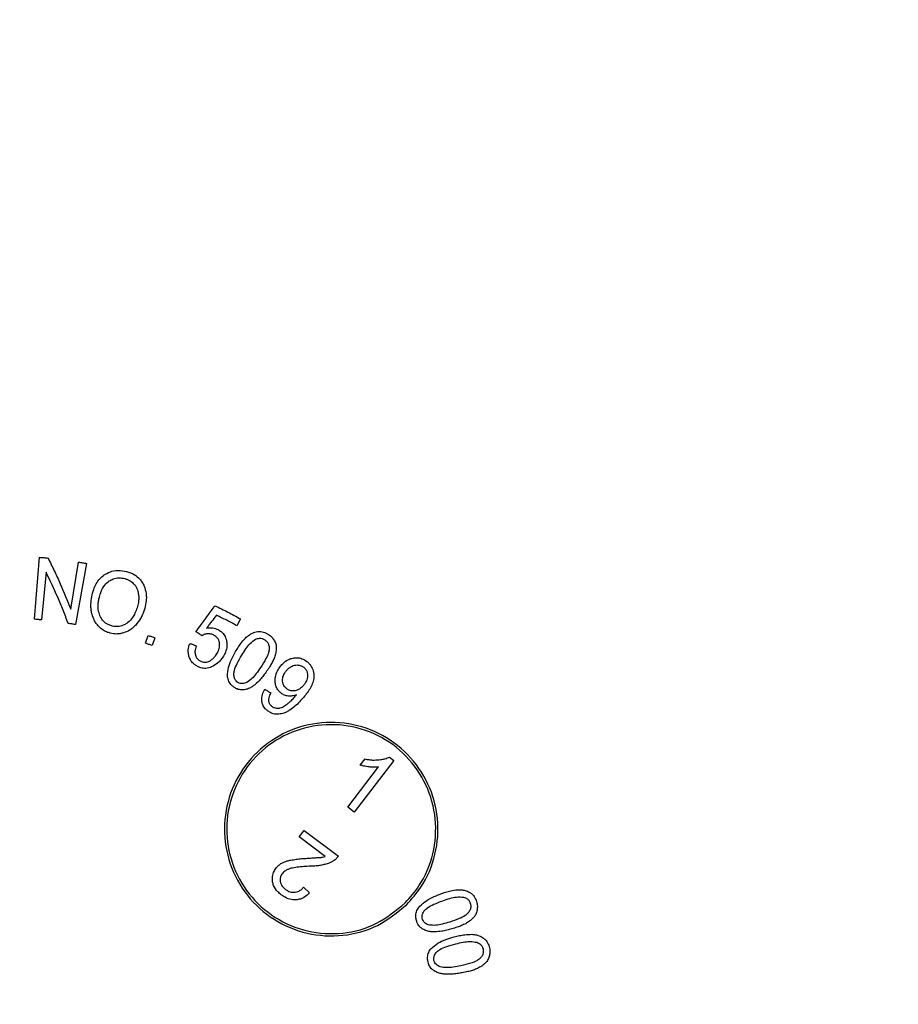
# Model space of a CAD drawing. Units: inches. Extents: x 0.4 to 16.6, y 0.2 to 10.8.
# Drawn here: x 13.6 to 13.7, y 8.4 to 8.6 of the extents above; entities that cross this region are included whole.
import ezdxf

# ---------------------------------------------------------------- set-up
doc = ezdxf.new("R2010")
doc.units = ezdxf.units.IN
doc.header["$MEASUREMENT"] = 0
doc.linetypes.add('SLD-Solid', pattern=[0])

msp = doc.modelspace()

# ---------------------------------------------------------------- linework, layer by layer
at = {"color": 7, "linetype": 'SLD-Solid', "lineweight": 30}
for p, q in [((13.57718, 8.48643), (13.57813, 8.49785)), ((13.5839, 8.48827), (13.58531, 8.49697)), ((13.58677, 8.49672), (13.58475, 8.48544)), ((13.57934, 8.49508), (13.57847, 8.48631)), ((13.61516, 8.4865), (13.61446, 8.48524)), ((13.59765, 8.48202), (13.59816, 8.48345)), ((13.5994, 8.483), (13.59887, 8.48158)), ((13.62525, 8.47226), (13.62546, 8.47251)), ((13.64341, 8.46043), (13.63611, 8.45087)), ((13.63723, 8.45954), (13.6381, 8.46068)), ((13.64261, 8.46104), (13.64341, 8.46043)), ((13.63491, 8.45179), (13.64057, 8.45921)), ((13.63611, 8.45087), (13.63491, 8.45179)), ((13.62599, 8.44633), (13.62691, 8.44753)), ((13.62691, 8.44753), (13.6332, 8.44275)), ((13.63074, 8.44271), (13.62599, 8.44633)), ((13.62677, 8.43707), (13.62787, 8.43602))]:
    msp.add_line(p, q, dxfattribs=at)
for radius in [1.09536, 1.0794, 1.05643, 1.03058, 1.02875, 0.93875, 0.9182, 0.91585, 0.80511, 0.68844]:
    msp.add_circle((13.57041, 8.40522), radius, dxfattribs=at)
for points, knots in [([(13.57813, 8.49785), (13.57826, 8.49784), (13.57852, 8.49781), (13.57904, 8.49777), (13.57942, 8.49773), (13.57968, 8.4977)], [0, 0, 0, 0, 0.25001, 0.500019, 1, 1, 1, 1]), ([(13.57968, 8.4977), (13.58007, 8.49692), (13.58085, 8.49536), (13.5823, 8.49224), (13.58326, 8.48985), (13.5839, 8.48827)], [0, 0, 0, 0, 0.253112, 0.506224, 1, 1, 1, 1]), ([(13.58531, 8.49697), (13.58543, 8.49695), (13.58567, 8.49691), (13.58616, 8.49682), (13.58652, 8.49676), (13.58677, 8.49672)], [0, 0, 0, 0, 0.250008, 0.500018, 1, 1, 1, 1]), ([(13.5834, 8.48567), (13.5831, 8.48648), (13.58248, 8.48809), (13.58117, 8.49125), (13.58007, 8.49356), (13.57934, 8.49508)], [0, 0, 0, 0, 0.253083, 0.506167, 1, 1, 1, 1]), ([(13.58774, 8.49058), (13.58785, 8.49102), (13.58814, 8.4922), (13.58889, 8.49366), (13.58976, 8.49437), (13.59004, 8.4946)], [0, 0, 0, 0, 0.29239, 0.771593, 1, 1, 1, 1]), ([(13.59004, 8.4946), (13.59038, 8.49479), (13.59116, 8.49525), (13.59262, 8.49553), (13.59365, 8.49534), (13.59417, 8.49525)], [0, 0, 0, 0, 0.270328, 0.633344, 1, 1, 1, 1]), ([(13.59096, 8.49348), (13.5912, 8.49362), (13.59177, 8.49394), (13.59277, 8.49412), (13.59349, 8.49399), (13.59382, 8.49393)], [0, 0, 0, 0, 0.272614, 0.656869, 1, 1, 1, 1]), ([(13.59382, 8.49393), (13.594, 8.49387), (13.59435, 8.49377), (13.59498, 8.49345), (13.59535, 8.49309), (13.59559, 8.49286)], [0, 0, 0, 0, 0.262449, 0.525062, 1, 1, 1, 1]), ([(13.59417, 8.49525), (13.59441, 8.49517), (13.5949, 8.49502), (13.59576, 8.4946), (13.59627, 8.49412), (13.59659, 8.49382)], [0, 0, 0, 0, 0.267651, 0.535453, 1, 1, 1, 1]), ([(13.59659, 8.49382), (13.59675, 8.49362), (13.59706, 8.49321), (13.59751, 8.49234), (13.59768, 8.49164), (13.59778, 8.49119)], [0, 0, 0, 0, 0.2617765, 0.5236237, 1, 1, 1, 1]), ([(13.58908, 8.49021), (13.58917, 8.49059), (13.5894, 8.49147), (13.58995, 8.49269), (13.59067, 8.49325), (13.59096, 8.49348)], [0, 0, 0, 0, 0.302004, 0.710852, 1, 1, 1, 1]), ([(13.59559, 8.49286), (13.59571, 8.4927), (13.59593, 8.49238), (13.59623, 8.49175), (13.59632, 8.49126), (13.59637, 8.49096)], [0, 0, 0, 0, 0.282143, 0.564669, 1, 1, 1, 1]), ([(13.58772, 8.48764), (13.58768, 8.48789), (13.5876, 8.48841), (13.58757, 8.4894), (13.58767, 8.49012), (13.58774, 8.49058)], [0, 0, 0, 0, 0.264076, 0.528193, 1, 1, 1, 1]), ([(13.58935, 8.48687), (13.58922, 8.48719), (13.5889, 8.48801), (13.58889, 8.48919), (13.58903, 8.48997), (13.58908, 8.49021)], [0, 0, 0, 0, 0.301047, 0.7786, 1, 1, 1, 1]), ([(13.59637, 8.49096), (13.59639, 8.49072), (13.59643, 8.49024), (13.59634, 8.48942), (13.59618, 8.48886), (13.59609, 8.48853)], [0, 0, 0, 0, 0.293606, 0.586681, 1, 1, 1, 1]), ([(13.59778, 8.49119), (13.5978, 8.49091), (13.59783, 8.49035), (13.59774, 8.48931), (13.59754, 8.48857), (13.59742, 8.48811)], [0, 0, 0, 0, 0.26958, 0.539078, 1, 1, 1, 1]), ([(13.59609, 8.48853), (13.59598, 8.48819), (13.59576, 8.48756), (13.59522, 8.48662), (13.59468, 8.486), (13.59426, 8.48572), (13.59419, 8.48567)], [0, 0, 0, 0, 0.309328, 0.567515, 0.92391, 1, 1, 1, 1]), ([(13.60695, 8.48411), (13.60724, 8.48451), (13.60796, 8.48552), (13.60913, 8.48713), (13.61002, 8.48832), (13.61046, 8.48892)], [0, 0, 0, 0, 0.249976, 0.624972, 1, 1, 1, 1]), ([(13.61046, 8.48892), (13.61086, 8.48873), (13.61165, 8.48834), (13.61322, 8.48755), (13.61438, 8.48692), (13.61516, 8.4865)], [0, 0, 0, 0, 0.2501126, 0.5002256, 1, 1, 1, 1]), ([(13.5889, 8.48524), (13.58875, 8.48543), (13.58844, 8.48581), (13.58802, 8.48661), (13.58783, 8.48724), (13.58772, 8.48764)], [0, 0, 0, 0, 0.272544, 0.544775, 1, 1, 1, 1]), ([(13.59145, 8.48519), (13.59121, 8.48527), (13.59065, 8.48545), (13.58988, 8.48601), (13.58952, 8.48659), (13.58935, 8.48687)], [0, 0, 0, 0, 0.264903, 0.646289, 1, 1, 1, 1]), ([(13.59742, 8.48811), (13.59732, 8.48785), (13.59713, 8.48732), (13.59665, 8.48636), (13.59616, 8.48573), (13.59585, 8.48533)], [0, 0, 0, 0, 0.261925, 0.5239, 1, 1, 1, 1]), ([(13.61073, 8.48718), (13.61043, 8.48678), (13.60996, 8.48619), (13.60935, 8.48538), (13.60905, 8.48498), (13.60889, 8.48478)], [0, 0, 0, 0, 0.499991, 0.749994, 1, 1, 1, 1]), ([(13.61446, 8.48524), (13.61416, 8.48541), (13.61354, 8.48574), (13.6123, 8.4864), (13.61136, 8.48687), (13.61073, 8.48718)], [0, 0, 0, 0, 0.2500742, 0.5001474, 1, 1, 1, 1]), ([(13.57847, 8.48631), (13.57836, 8.48632), (13.57815, 8.48634), (13.57772, 8.48638), (13.57739, 8.48641), (13.57718, 8.48643)], [0, 0, 0, 0, 0.250008, 0.500017, 1, 1, 1, 1]), ([(13.58475, 8.48544), (13.58464, 8.48546), (13.58441, 8.4855), (13.58397, 8.48558), (13.58363, 8.48563), (13.5834, 8.48567)], [0, 0, 0, 0, 0.25001, 0.50002, 1, 1, 1, 1]), ([(13.59117, 8.48386), (13.59094, 8.48392), (13.59049, 8.48406), (13.58967, 8.48447), (13.58921, 8.48494), (13.5889, 8.48524)], [0, 0, 0, 0, 0.265854, 0.524011, 1, 1, 1, 1]), ([(13.59419, 8.48567), (13.59398, 8.48554), (13.59349, 8.48523), (13.59258, 8.48502), (13.59186, 8.48508), (13.59149, 8.48518), (13.59145, 8.48519)], [0, 0, 0, 0, 0.2556, 0.603336, 0.949642, 1, 1, 1, 1]), ([(13.59585, 8.48533), (13.59567, 8.48516), (13.59533, 8.48481), (13.59461, 8.48426), (13.59399, 8.48405), (13.5936, 8.48393)], [0, 0, 0, 0, 0.272508, 0.54535, 1, 1, 1, 1]), ([(13.60889, 8.48478), (13.6091, 8.48481), (13.60949, 8.48486), (13.61022, 8.48484), (13.61071, 8.48465), (13.61101, 8.48453)], [0, 0, 0, 0, 0.285827, 0.554614, 1, 1, 1, 1]), ([(13.5936, 8.48393), (13.59339, 8.48387), (13.59298, 8.48375), (13.59216, 8.48367), (13.59155, 8.48378), (13.59117, 8.48386)], [0, 0, 0, 0, 0.260261, 0.52047, 1, 1, 1, 1]), ([(13.59816, 8.48345), (13.59827, 8.48342), (13.59847, 8.48334), (13.59889, 8.48319), (13.5992, 8.48308), (13.5994, 8.483)], [0, 0, 0, 0, 0.250007, 0.500017, 1, 1, 1, 1]), ([(13.60807, 8.4834), (13.60797, 8.48346), (13.60779, 8.48358), (13.60742, 8.48382), (13.60714, 8.48399), (13.60695, 8.48411)], [0, 0, 0, 0, 0.2502206, 0.5004425, 1, 1, 1, 1]), ([(13.60904, 8.48373), (13.60894, 8.48372), (13.60875, 8.4837), (13.60842, 8.48359), (13.6082, 8.48347), (13.60807, 8.4834)], [0, 0, 0, 0, 0.281989, 0.563651, 1, 1, 1, 1]), ([(13.61016, 8.48353), (13.61006, 8.48357), (13.60986, 8.48366), (13.60948, 8.48377), (13.6092, 8.48375), (13.60904, 8.48373)], [0, 0, 0, 0, 0.2892045, 0.5720567, 1, 1, 1, 1]), ([(13.61126, 8.48214), (13.61123, 8.48228), (13.61115, 8.4826), (13.61084, 8.48309), (13.61045, 8.48337), (13.6102, 8.4835), (13.61016, 8.48353)], [0, 0, 0, 0, 0.234327, 0.536315, 0.923933, 1, 1, 1, 1]), ([(13.61101, 8.48453), (13.61121, 8.48442), (13.61168, 8.48414), (13.61228, 8.48347), (13.61246, 8.48285), (13.61256, 8.48254)], [0, 0, 0, 0, 0.262632, 0.628745, 1, 1, 1, 1]), ([(13.61425, 8.48048), (13.61443, 8.48077), (13.61478, 8.48135), (13.61542, 8.48226), (13.61594, 8.48282), (13.61623, 8.48313)], [0, 0, 0, 0, 0.307739, 0.615544, 1, 1, 1, 1]), ([(13.61623, 8.48313), (13.61642, 8.48327), (13.61678, 8.48356), (13.61745, 8.48394), (13.61797, 8.48407), (13.61827, 8.48415)], [0, 0, 0, 0, 0.303518, 0.602073, 1, 1, 1, 1]), ([(13.61795, 8.48275), (13.61819, 8.48283), (13.61859, 8.48297), (13.61918, 8.4829), (13.61947, 8.48274), (13.61961, 8.48266)], [0, 0, 0, 0, 0.427359, 0.721604, 1, 1, 1, 1]), ([(13.61827, 8.48415), (13.61848, 8.48416), (13.61903, 8.48418), (13.61974, 8.48397), (13.62017, 8.48372), (13.62032, 8.48363)], [0, 0, 0, 0, 0.29973, 0.764378, 1, 1, 1, 1]), ([(13.62032, 8.48363), (13.62044, 8.48355), (13.62067, 8.48338), (13.62105, 8.483), (13.62127, 8.48266), (13.6214, 8.48245)], [0, 0, 0, 0, 0.263786, 0.527407, 1, 1, 1, 1]), ([(13.59887, 8.48158), (13.59877, 8.48161), (13.59857, 8.48169), (13.59816, 8.48184), (13.59786, 8.48195), (13.59765, 8.48202)], [0, 0, 0, 0, 0.25001, 0.500018, 1, 1, 1, 1]), ([(13.60571, 8.47947), (13.60565, 8.4797), (13.60548, 8.48032), (13.60555, 8.4812), (13.60574, 8.48178), (13.60581, 8.48198)], [0, 0, 0, 0, 0.283431, 0.748482, 1, 1, 1, 1]), ([(13.60581, 8.48198), (13.60591, 8.48195), (13.60611, 8.48187), (13.60651, 8.48171), (13.6068, 8.48159), (13.607, 8.48151)], [0, 0, 0, 0, 0.2501165, 0.5002329, 1, 1, 1, 1]), ([(13.607, 8.48151), (13.60694, 8.48134), (13.60683, 8.48102), (13.60675, 8.48047), (13.60677, 8.48005), (13.60686, 8.47982), (13.60687, 8.4798)], [0, 0, 0, 0, 0.309914, 0.581103, 0.950206, 1, 1, 1, 1]), ([(13.6109, 8.48025), (13.61099, 8.48043), (13.61121, 8.48089), (13.61133, 8.48156), (13.61128, 8.48201), (13.61126, 8.48214)], [0, 0, 0, 0, 0.306532, 0.788305, 1, 1, 1, 1]), ([(13.61256, 8.48254), (13.6126, 8.48228), (13.61271, 8.48164), (13.61255, 8.48067), (13.61224, 8.48004), (13.6121, 8.47977)], [0, 0, 0, 0, 0.273433, 0.679357, 1, 1, 1, 1]), ([(13.61538, 8.47981), (13.61563, 8.4802), (13.6161, 8.48094), (13.6169, 8.482), (13.6176, 8.48249), (13.61795, 8.48275)], [0, 0, 0, 0, 0.350341, 0.66906, 1, 1, 1, 1]), ([(13.61961, 8.48266), (13.61977, 8.48254), (13.62009, 8.48229), (13.62039, 8.48172), (13.62044, 8.48126), (13.62043, 8.48101), (13.62043, 8.48098)], [0, 0, 0, 0, 0.305836, 0.613381, 0.958961, 1, 1, 1, 1]), ([(13.6214, 8.48245), (13.62146, 8.48233), (13.62159, 8.48209), (13.62175, 8.48161), (13.62173, 8.48123), (13.62172, 8.48098)], [0, 0, 0, 0, 0.262735, 0.525526, 1, 1, 1, 1]), ([(13.60723, 8.47774), (13.60703, 8.47785), (13.60657, 8.47812), (13.60602, 8.47871), (13.60581, 8.47923), (13.60571, 8.47947)], [0, 0, 0, 0, 0.28322, 0.68332, 1, 1, 1, 1]), ([(13.60687, 8.4798), (13.60691, 8.47968), (13.607, 8.4794), (13.60728, 8.47901), (13.60758, 8.47883), (13.60773, 8.47874)], [0, 0, 0, 0, 0.262829, 0.620431, 1, 1, 1, 1]), ([(13.60942, 8.47868), (13.60961, 8.4788), (13.60996, 8.47902), (13.61048, 8.47955), (13.61074, 8.47998), (13.6109, 8.48025)], [0, 0, 0, 0, 0.303212, 0.577587, 1, 1, 1, 1]), ([(13.6121, 8.47977), (13.61197, 8.47955), (13.61169, 8.4791), (13.61105, 8.47838), (13.61047, 8.478), (13.61011, 8.47776)], [0, 0, 0, 0, 0.273027, 0.546193, 1, 1, 1, 1]), ([(13.61275, 8.47597), (13.61279, 8.4765), (13.61288, 8.47756), (13.61348, 8.47906), (13.61399, 8.48), (13.61425, 8.48048)], [0, 0, 0, 0, 0.32985, 0.661735, 1, 1, 1, 1]), ([(13.61391, 8.47629), (13.61395, 8.47653), (13.61405, 8.47722), (13.61458, 8.4784), (13.61509, 8.4793), (13.61538, 8.47981)], [0, 0, 0, 0, 0.189269, 0.542376, 1, 1, 1, 1]), ([(13.62043, 8.48098), (13.6204, 8.48075), (13.62032, 8.48012), (13.61976, 8.47897), (13.61922, 8.47811), (13.61889, 8.47758)], [0, 0, 0, 0, 0.186106, 0.504081, 1, 1, 1, 1]), ([(13.62172, 8.48098), (13.62171, 8.48082), (13.62169, 8.48049), (13.62157, 8.47989), (13.62143, 8.47947), (13.62134, 8.47921)], [0, 0, 0, 0, 0.270741, 0.541405, 1, 1, 1, 1]), ([(13.62239, 8.47759), (13.62256, 8.47781), (13.62302, 8.47839), (13.62386, 8.47902), (13.62457, 8.47921), (13.62484, 8.47928)], [0, 0, 0, 0, 0.277091, 0.731003, 1, 1, 1, 1]), ([(13.62484, 8.47928), (13.62507, 8.47931), (13.62562, 8.4794), (13.62653, 8.47921), (13.62709, 8.47885), (13.62738, 8.47866)], [0, 0, 0, 0, 0.266208, 0.618846, 1, 1, 1, 1]), ([(13.61011, 8.47776), (13.60975, 8.47761), (13.6091, 8.47735), (13.60807, 8.47738), (13.6075, 8.47762), (13.60723, 8.47774)], [0, 0, 0, 0, 0.3817558, 0.7017025, 1, 1, 1, 1]), ([(13.60773, 8.47874), (13.60787, 8.47868), (13.6082, 8.47853), (13.60879, 8.47848), (13.6092, 8.47861), (13.60942, 8.47868)], [0, 0, 0, 0, 0.261024, 0.611335, 1, 1, 1, 1]), ([(13.61889, 8.47758), (13.61861, 8.47719), (13.61811, 8.47647), (13.6173, 8.47547), (13.61665, 8.475), (13.61633, 8.47476)], [0, 0, 0, 0, 0.375683, 0.683702, 1, 1, 1, 1]), ([(13.62134, 8.47921), (13.62122, 8.47895), (13.62099, 8.47844), (13.62052, 8.47766), (13.62017, 8.47713), (13.61997, 8.47684)], [0, 0, 0, 0, 0.307417, 0.614261, 1, 1, 1, 1]), ([(13.62155, 8.47493), (13.62155, 8.47521), (13.62153, 8.47591), (13.62188, 8.47682), (13.62225, 8.47738), (13.62239, 8.47759)], [0, 0, 0, 0, 0.298275, 0.73168, 1, 1, 1, 1]), ([(13.62348, 8.4768), (13.62359, 8.47694), (13.62382, 8.47722), (13.62435, 8.47765), (13.62481, 8.47785), (13.62511, 8.47798)], [0, 0, 0, 0, 0.265157, 0.530367, 1, 1, 1, 1]), ([(13.62511, 8.47798), (13.62527, 8.47799), (13.62568, 8.47804), (13.62629, 8.47792), (13.62666, 8.47768), (13.62682, 8.47757)], [0, 0, 0, 0, 0.276607, 0.670032, 1, 1, 1, 1]), ([(13.62682, 8.47757), (13.62697, 8.47744), (13.62727, 8.47716), (13.62749, 8.47662), (13.62751, 8.47626), (13.62751, 8.4761)], [0, 0, 0, 0, 0.358015, 0.718348, 1, 1, 1, 1]), ([(13.62738, 8.47866), (13.62753, 8.47854), (13.62781, 8.47829), (13.62824, 8.47772), (13.62843, 8.47723), (13.62856, 8.47691)], [0, 0, 0, 0, 0.272947, 0.521418, 1, 1, 1, 1]), ([(13.61408, 8.47383), (13.6139, 8.47396), (13.61347, 8.47426), (13.61298, 8.47495), (13.61279, 8.47558), (13.61275, 8.47592), (13.61275, 8.47597)], [0, 0, 0, 0, 0.25376, 0.599667, 0.943774, 1, 1, 1, 1]), ([(13.61468, 8.47478), (13.61456, 8.47487), (13.61429, 8.47508), (13.61401, 8.47562), (13.61395, 8.47605), (13.61391, 8.47629)], [0, 0, 0, 0, 0.259646, 0.575494, 1, 1, 1, 1]), ([(13.61997, 8.47684), (13.61978, 8.47658), (13.61941, 8.47606), (13.61873, 8.47523), (13.61818, 8.47471), (13.61786, 8.47441)], [0, 0, 0, 0, 0.297083, 0.5942, 1, 1, 1, 1]), ([(13.62289, 8.47503), (13.6229, 8.47521), (13.62292, 8.4757), (13.62314, 8.47631), (13.62339, 8.47668), (13.62348, 8.4768)], [0, 0, 0, 0, 0.286932, 0.769539, 1, 1, 1, 1]), ([(13.62751, 8.4761), (13.62751, 8.4759), (13.62749, 8.4754), (13.62719, 8.47479), (13.62692, 8.47442), (13.62682, 8.47429)], [0, 0, 0, 0, 0.307464, 0.75411, 1, 1, 1, 1]), ([(13.62856, 8.47691), (13.6286, 8.47672), (13.62867, 8.47633), (13.62869, 8.47561), (13.62857, 8.4751), (13.62849, 8.47478)], [0, 0, 0, 0, 0.273522, 0.547009, 1, 1, 1, 1]), ([(13.61586, 8.47343), (13.61569, 8.47342), (13.61525, 8.47337), (13.61463, 8.47352), (13.61424, 8.47374), (13.61408, 8.47383)], [0, 0, 0, 0, 0.276147, 0.712852, 1, 1, 1, 1]), ([(13.61633, 8.47476), (13.61606, 8.47468), (13.61567, 8.47455), (13.61508, 8.47457), (13.61482, 8.47471), (13.61468, 8.47478)], [0, 0, 0, 0, 0.485696, 0.729788, 1, 1, 1, 1]), ([(13.61786, 8.47441), (13.61767, 8.47427), (13.61729, 8.47398), (13.61663, 8.4736), (13.61612, 8.47349), (13.61586, 8.47343)], [0, 0, 0, 0, 0.308733, 0.646568, 1, 1, 1, 1]), ([(13.62265, 8.4728), (13.62249, 8.47294), (13.62211, 8.47326), (13.6217, 8.47395), (13.62157, 8.47456), (13.62155, 8.47489), (13.62155, 8.47493)], [0, 0, 0, 0, 0.253643, 0.601507, 0.94714, 1, 1, 1, 1]), ([(13.62366, 8.47364), (13.62355, 8.47373), (13.62328, 8.47397), (13.62299, 8.47446), (13.62292, 8.47485), (13.62289, 8.47503)], [0, 0, 0, 0, 0.268103, 0.668803, 1, 1, 1, 1]), ([(13.62682, 8.47429), (13.62669, 8.47414), (13.62645, 8.47388), (13.62592, 8.47347), (13.62549, 8.47333), (13.6252, 8.47323)], [0, 0, 0, 0, 0.305821, 0.544846, 1, 1, 1, 1]), ([(13.62849, 8.47478), (13.62836, 8.47445), (13.62808, 8.47378), (13.62746, 8.47288), (13.627, 8.47232), (13.62677, 8.47204)], [0, 0, 0, 0, 0.334467, 0.665731, 1, 1, 1, 1]), ([(13.61911, 8.47125), (13.6191, 8.4715), (13.61908, 8.47212), (13.61929, 8.4729), (13.61957, 8.47338), (13.61965, 8.47353)], [0, 0, 0, 0, 0.304092, 0.779072, 1, 1, 1, 1]), ([(13.61965, 8.47353), (13.61974, 8.47348), (13.61992, 8.47337), (13.62028, 8.47314), (13.62055, 8.47296), (13.62073, 8.47285)], [0, 0, 0, 0, 0.250116, 0.500235, 1, 1, 1, 1]), ([(13.62073, 8.47285), (13.62065, 8.47271), (13.6205, 8.47243), (13.62033, 8.47193), (13.62031, 8.47157), (13.62031, 8.47136)], [0, 0, 0, 0, 0.3088537, 0.6056518, 1, 1, 1, 1]), ([(13.62397, 8.47227), (13.62384, 8.4723), (13.6236, 8.47234), (13.62314, 8.47248), (13.62284, 8.47267), (13.62265, 8.4728)], [0, 0, 0, 0, 0.262208, 0.524673, 1, 1, 1, 1]), ([(13.6252, 8.47323), (13.62506, 8.47322), (13.62469, 8.47319), (13.62414, 8.47331), (13.62381, 8.47354), (13.62366, 8.47364)], [0, 0, 0, 0, 0.268137, 0.669004, 1, 1, 1, 1]), ([(13.62546, 8.47251), (13.62533, 8.47246), (13.62508, 8.47235), (13.62458, 8.47226), (13.62421, 8.47227), (13.62397, 8.47227)], [0, 0, 0, 0, 0.265124, 0.529982, 1, 1, 1, 1]), ([(13.62408, 8.47105), (13.62428, 8.47124), (13.62459, 8.47153), (13.62498, 8.47194), (13.62516, 8.47215), (13.62525, 8.47226)], [0, 0, 0, 0, 0.499296, 0.7494, 1, 1, 1, 1]), ([(13.62677, 8.47204), (13.62654, 8.47177), (13.62604, 8.4712), (13.62521, 8.47038), (13.62456, 8.46991), (13.62423, 8.46968)], [0, 0, 0, 0, 0.310061, 0.65282, 1, 1, 1, 1]), ([(13.62015, 8.46957), (13.62, 8.46969), (13.61964, 8.46999), (13.61926, 8.47058), (13.61915, 8.47106), (13.61911, 8.47125)], [0, 0, 0, 0, 0.277811, 0.701215, 1, 1, 1, 1]), ([(13.62031, 8.47136), (13.62033, 8.47126), (13.62041, 8.47099), (13.62061, 8.47065), (13.62082, 8.47048), (13.62089, 8.47041)], [0, 0, 0, 0, 0.274936, 0.742368, 1, 1, 1, 1]), ([(13.62089, 8.47041), (13.62096, 8.47036), (13.62111, 8.47025), (13.6214, 8.47011), (13.62166, 8.47006), (13.62183, 8.47007), (13.62185, 8.47007)], [0, 0, 0, 0, 0.265061, 0.511893, 0.934827, 1, 1, 1, 1]), ([(13.62185, 8.47007), (13.62196, 8.47006), (13.62218, 8.47004), (13.62253, 8.47011), (13.62276, 8.4702), (13.62289, 8.47026)], [0, 0, 0, 0, 0.317378, 0.592943, 1, 1, 1, 1]), ([(13.62289, 8.47026), (13.62302, 8.47033), (13.62327, 8.47047), (13.62366, 8.47074), (13.62393, 8.47094), (13.62408, 8.47105)], [0, 0, 0, 0, 0.303877, 0.607402, 1, 1, 1, 1]), ([(13.62199, 8.46892), (13.6218, 8.46893), (13.62131, 8.46895), (13.62067, 8.46919), (13.62028, 8.46947), (13.62015, 8.46957)], [0, 0, 0, 0, 0.283972, 0.751544, 1, 1, 1, 1]), ([(13.62423, 8.46968), (13.62403, 8.46956), (13.62363, 8.46932), (13.62289, 8.46902), (13.62233, 8.46896), (13.62199, 8.46892)], [0, 0, 0, 0, 0.290719, 0.581752, 1, 1, 1, 1]), ([(13.64579, 8.43386), (13.64407, 8.43244), (13.64063, 8.42962), (13.63406, 8.42785), (13.62736, 8.42822), (13.62114, 8.43083), (13.61614, 8.43533), (13.61292, 8.44124), (13.61183, 8.44787), (13.61299, 8.45449), (13.61628, 8.46035), (13.62134, 8.46481), (13.62758, 8.46733), (13.63431, 8.46765), (13.64077, 8.46572), (13.64621, 8.46176), (13.65003, 8.45623), (13.65182, 8.44974), (13.65134, 8.44306), (13.64907, 8.43759), (13.6467, 8.43489), (13.64579, 8.43386)], [0, 0, 0, 0, 0.053798, 0.107597, 0.161378, 0.215096, 0.268739, 0.322327, 0.375904, 0.429518, 0.483203, 0.536961, 0.59076, 0.644553, 0.698294, 0.75196, 0.805561, 0.859136, 0.912734, 0.966395, 1, 1, 1, 1]), ([(13.64549, 8.43415), (13.64381, 8.43277), (13.64044, 8.43), (13.63401, 8.42827), (13.62745, 8.42864), (13.62137, 8.43119), (13.61648, 8.4356), (13.61332, 8.44137), (13.61226, 8.44787), (13.61339, 8.45435), (13.61661, 8.46009), (13.62156, 8.46444), (13.62767, 8.46692), (13.63426, 8.46723), (13.64058, 8.46534), (13.64591, 8.46146), (13.64965, 8.45605), (13.6514, 8.4497), (13.65093, 8.44316), (13.64871, 8.4378), (13.64639, 8.43517), (13.64549, 8.43415)], [0, 0, 0, 0, 0.053798, 0.107597, 0.161378, 0.215096, 0.268739, 0.322327, 0.375904, 0.429518, 0.483204, 0.536961, 0.59076, 0.644553, 0.698294, 0.75196, 0.805561, 0.859136, 0.912734, 0.966395, 1, 1, 1, 1]), ([(13.63889, 8.45922), (13.63872, 8.45925), (13.63839, 8.45929), (13.63783, 8.45939), (13.63745, 8.45949), (13.63723, 8.45954)], [0, 0, 0, 0, 0.300049, 0.600115, 1, 1, 1, 1]), ([(13.6381, 8.46068), (13.63833, 8.46063), (13.63879, 8.46055), (13.63964, 8.46046), (13.64025, 8.46051), (13.64064, 8.46054)], [0, 0, 0, 0, 0.2760818, 0.5522898, 1, 1, 1, 1]), ([(13.64064, 8.46054), (13.64083, 8.46055), (13.64121, 8.46059), (13.64188, 8.46074), (13.64233, 8.46093), (13.64261, 8.46104)], [0, 0, 0, 0, 0.284, 0.567987, 1, 1, 1, 1]), ([(13.64057, 8.45921), (13.64041, 8.45919), (13.64007, 8.45915), (13.6395, 8.45916), (13.63911, 8.4592), (13.63889, 8.45922)], [0, 0, 0, 0, 0.301458, 0.602886, 1, 1, 1, 1]), ([(13.62168, 8.44052), (13.62176, 8.44062), (13.62192, 8.44082), (13.62226, 8.44117), (13.62256, 8.44138), (13.62275, 8.44151)], [0, 0, 0, 0, 0.262977, 0.52598, 1, 1, 1, 1]), ([(13.62275, 8.44151), (13.62291, 8.44159), (13.62323, 8.44174), (13.62379, 8.44193), (13.62419, 8.442), (13.62442, 8.44204)], [0, 0, 0, 0, 0.304305, 0.608946, 1, 1, 1, 1]), ([(13.62442, 8.44204), (13.62474, 8.4421), (13.6254, 8.44222), (13.6264, 8.44233), (13.62709, 8.44236), (13.62743, 8.44238)], [0, 0, 0, 0, 0.324599, 0.661918, 1, 1, 1, 1]), ([(13.62743, 8.44238), (13.62771, 8.44241), (13.62824, 8.44245), (13.62901, 8.4425), (13.6295, 8.44251), (13.62975, 8.44252)], [0, 0, 0, 0, 0.364405, 0.68208, 1, 1, 1, 1]), ([(13.6307, 8.44127), (13.63044, 8.4412), (13.62992, 8.44106), (13.62905, 8.44095), (13.62844, 8.44093), (13.62811, 8.44092)], [0, 0, 0, 0, 0.308169, 0.61602, 1, 1, 1, 1]), ([(13.62975, 8.44252), (13.62984, 8.44253), (13.63001, 8.44256), (13.63035, 8.44261), (13.63059, 8.44267), (13.63074, 8.44271)], [0, 0, 0, 0, 0.26366, 0.527348, 1, 1, 1, 1]), ([(13.6324, 8.44198), (13.63226, 8.44189), (13.63197, 8.44171), (13.6314, 8.44146), (13.63097, 8.44134), (13.6307, 8.44127)], [0, 0, 0, 0, 0.274442, 0.548579, 1, 1, 1, 1]), ([(13.6332, 8.44275), (13.63313, 8.44267), (13.63299, 8.4425), (13.63272, 8.44225), (13.63252, 8.44208), (13.6324, 8.44198)], [0, 0, 0, 0, 0.2906514, 0.5807895, 1, 1, 1, 1]), ([(13.62106, 8.43804), (13.62104, 8.43828), (13.62099, 8.43887), (13.62117, 8.43975), (13.62152, 8.44028), (13.62168, 8.44052)], [0, 0, 0, 0, 0.272602, 0.673434, 1, 1, 1, 1]), ([(13.62288, 8.43961), (13.62281, 8.43949), (13.62261, 8.43922), (13.62244, 8.4387), (13.62247, 8.43831), (13.62249, 8.43811)], [0, 0, 0, 0, 0.26111, 0.630642, 1, 1, 1, 1]), ([(13.62444, 8.44054), (13.62427, 8.44048), (13.62393, 8.44036), (13.62337, 8.44009), (13.62306, 8.43978), (13.62288, 8.43961)], [0, 0, 0, 0, 0.2959093, 0.5921657, 1, 1, 1, 1]), ([(13.62811, 8.44092), (13.62767, 8.4409), (13.62684, 8.44086), (13.62562, 8.44075), (13.62483, 8.44061), (13.62444, 8.44054)], [0, 0, 0, 0, 0.3518636, 0.6753076, 1, 1, 1, 1]), ([(13.62271, 8.43562), (13.62248, 8.43581), (13.62189, 8.4363), (13.6213, 8.43715), (13.62112, 8.43782), (13.62106, 8.43804)], [0, 0, 0, 0, 0.297112, 0.775556, 1, 1, 1, 1]), ([(13.62249, 8.43811), (13.62253, 8.43795), (13.62262, 8.43755), (13.62298, 8.43704), (13.62332, 8.43676), (13.62347, 8.43663)], [0, 0, 0, 0, 0.279401, 0.668949, 1, 1, 1, 1]), ([(13.62347, 8.43663), (13.62361, 8.43653), (13.62397, 8.43629), (13.62458, 8.43611), (13.62503, 8.43613), (13.62522, 8.43614)], [0, 0, 0, 0, 0.273412, 0.70421, 1, 1, 1, 1]), ([(13.62522, 8.43614), (13.62538, 8.43618), (13.62578, 8.43625), (13.62633, 8.43657), (13.62663, 8.43691), (13.62677, 8.43707)], [0, 0, 0, 0, 0.275299, 0.647599, 1, 1, 1, 1]), ([(13.62787, 8.43602), (13.62768, 8.43583), (13.6272, 8.43534), (13.62634, 8.43486), (13.62567, 8.43477), (13.62541, 8.43473)], [0, 0, 0, 0, 0.289529, 0.721557, 1, 1, 1, 1]), ([(13.64794, 8.43326), (13.64831, 8.43365), (13.64905, 8.43441), (13.65047, 8.43519), (13.65146, 8.4356), (13.65196, 8.4358)], [0, 0, 0, 0, 0.32985, 0.661735, 1, 1, 1, 1]), ([(13.65196, 8.4358), (13.65228, 8.43592), (13.65292, 8.43614), (13.65399, 8.43644), (13.65475, 8.43654), (13.65517, 8.4366)], [0, 0, 0, 0, 0.30774, 0.615543, 1, 1, 1, 1]), ([(13.65517, 8.4366), (13.6554, 8.4366), (13.65586, 8.4366), (13.65663, 8.43647), (13.65712, 8.43624), (13.65739, 8.43611)], [0, 0, 0, 0, 0.303519, 0.602072, 1, 1, 1, 1]), ([(13.65739, 8.43611), (13.65757, 8.43598), (13.658, 8.43565), (13.65842, 8.43504), (13.6586, 8.43457), (13.65865, 8.43441)], [0, 0, 0, 0, 0.299731, 0.764378, 1, 1, 1, 1]), ([(13.62541, 8.43473), (13.62513, 8.43473), (13.62442, 8.43474), (13.62349, 8.43508), (13.62292, 8.43548), (13.62271, 8.43562)], [0, 0, 0, 0, 0.28466, 0.7330762, 1, 1, 1, 1]), ([(13.64905, 8.43278), (13.64923, 8.43294), (13.64975, 8.43341), (13.6509, 8.43399), (13.65187, 8.43436), (13.65241, 8.43457)], [0, 0, 0, 0, 0.18927, 0.542376, 1, 1, 1, 1]), ([(13.65241, 8.43457), (13.65285, 8.43472), (13.65368, 8.43499), (13.65497, 8.43531), (13.65583, 8.43525), (13.65626, 8.43522)], [0, 0, 0, 0, 0.3503409, 0.6690595, 1, 1, 1, 1]), ([(13.65626, 8.43522), (13.6565, 8.43514), (13.6569, 8.435), (13.6573, 8.43456), (13.65743, 8.43425), (13.65749, 8.4341)], [0, 0, 0, 0, 0.427357, 0.721603, 1, 1, 1, 1]), ([(13.65749, 8.4341), (13.65754, 8.43391), (13.65763, 8.43351), (13.6575, 8.43288), (13.65725, 8.43249), (13.65708, 8.4323), (13.65707, 8.43228)], [0, 0, 0, 0, 0.305836, 0.61338, 0.958956, 1, 1, 1, 1]), ([(13.65865, 8.43441), (13.65869, 8.43427), (13.65877, 8.434), (13.65882, 8.43346), (13.65878, 8.43306), (13.65875, 8.43281)], [0, 0, 0, 0, 0.263786, 0.527406, 1, 1, 1, 1]), ([(13.64762, 8.43076), (13.64756, 8.43097), (13.64743, 8.43148), (13.64748, 8.43232), (13.64773, 8.43293), (13.64792, 8.43322), (13.64794, 8.43326)], [0, 0, 0, 0, 0.25376, 0.599665, 0.943773, 1, 1, 1, 1]), ([(13.64869, 8.43111), (13.64865, 8.43126), (13.64858, 8.43159), (13.6487, 8.43219), (13.64892, 8.43256), (13.64905, 8.43278)], [0, 0, 0, 0, 0.259647, 0.575496, 1, 1, 1, 1]), ([(13.65707, 8.43228), (13.65689, 8.43212), (13.65643, 8.43169), (13.65527, 8.43115), (13.65431, 8.43083), (13.65372, 8.43063)], [0, 0, 0, 0, 0.186105, 0.50408, 1, 1, 1, 1]), ([(13.65875, 8.43281), (13.65872, 8.43268), (13.65866, 8.43242), (13.65848, 8.43194), (13.65823, 8.43166), (13.65807, 8.43147)], [0, 0, 0, 0, 0.262735, 0.525526, 1, 1, 1, 1]), ([(13.64875, 8.42933), (13.64861, 8.42942), (13.64824, 8.42966), (13.64785, 8.43018), (13.64769, 8.43059), (13.64762, 8.43076)], [0, 0, 0, 0, 0.276147, 0.712852, 1, 1, 1, 1]), ([(13.64995, 8.43006), (13.64969, 8.43016), (13.64931, 8.43031), (13.64887, 8.4307), (13.64875, 8.43097), (13.64869, 8.43111)], [0, 0, 0, 0, 0.485696, 0.729787, 1, 1, 1, 1]), ([(13.65372, 8.43063), (13.65326, 8.4305), (13.65242, 8.43026), (13.65116, 8.42999), (13.65036, 8.43004), (13.64995, 8.43006)], [0, 0, 0, 0, 0.375683, 0.683702, 1, 1, 1, 1]), ([(13.65665, 8.43034), (13.6564, 8.43022), (13.65589, 8.42997), (13.65503, 8.42966), (13.65443, 8.42947), (13.65409, 8.42937)], [0, 0, 0, 0, 0.3074158, 0.6142609, 1, 1, 1, 1]), ([(13.65807, 8.43147), (13.65796, 8.43135), (13.65773, 8.43111), (13.65726, 8.43072), (13.65688, 8.43049), (13.65665, 8.43034)], [0, 0, 0, 0, 0.270739, 0.541406, 1, 1, 1, 1]), ([(13.65091, 8.42882), (13.65068, 8.42883), (13.6502, 8.42885), (13.64945, 8.42897), (13.64899, 8.42921), (13.64875, 8.42933)], [0, 0, 0, 0, 0.308735, 0.646567, 1, 1, 1, 1]), ([(13.65409, 8.42937), (13.65378, 8.42929), (13.65317, 8.42912), (13.65211, 8.42891), (13.65135, 8.42885), (13.65091, 8.42882)], [0, 0, 0, 0, 0.297084, 0.594201, 1, 1, 1, 1]), ([(13.65026, 8.42575), (13.65067, 8.4261), (13.65148, 8.42679), (13.65296, 8.42743), (13.65399, 8.42774), (13.6545, 8.4279)], [0, 0, 0, 0, 0.329849, 0.661735, 1, 1, 1, 1]), ([(13.65132, 8.42516), (13.65151, 8.42531), (13.65207, 8.42572), (13.65328, 8.42619), (13.65427, 8.42647), (13.65484, 8.42663)], [0, 0, 0, 0, 0.189269, 0.542376, 1, 1, 1, 1]), ([(13.6545, 8.4279), (13.65483, 8.42798), (13.65549, 8.42814), (13.65658, 8.42834), (13.65735, 8.42837), (13.65777, 8.42839)], [0, 0, 0, 0, 0.307738, 0.615542, 1, 1, 1, 1]), ([(13.65484, 8.42663), (13.65528, 8.42673), (13.65614, 8.42693), (13.65745, 8.42712), (13.6583, 8.42698), (13.65873, 8.42691)], [0, 0, 0, 0, 0.35034, 0.66906, 1, 1, 1, 1]), ([(13.65777, 8.42839), (13.65801, 8.42836), (13.65846, 8.42831), (13.65921, 8.42811), (13.65968, 8.42784), (13.65994, 8.42768)], [0, 0, 0, 0, 0.303519, 0.602072, 1, 1, 1, 1]), ([(13.65873, 8.42691), (13.65896, 8.4268), (13.65934, 8.42662), (13.6597, 8.42615), (13.6598, 8.42583), (13.65984, 8.42568)], [0, 0, 0, 0, 0.427356, 0.721603, 1, 1, 1, 1]), ([(13.65994, 8.42768), (13.6601, 8.42754), (13.6605, 8.42716), (13.66086, 8.42652), (13.66099, 8.42603), (13.66103, 8.42587)], [0, 0, 0, 0, 0.299731, 0.764378, 1, 1, 1, 1]), ([(13.64971, 8.42329), (13.64967, 8.42351), (13.64958, 8.42402), (13.64971, 8.42485), (13.65002, 8.42544), (13.65023, 8.42571), (13.65026, 8.42575)], [0, 0, 0, 0, 0.2537605, 0.5996659, 0.9437729, 1, 1, 1, 1]), ([(13.6508, 8.42354), (13.65078, 8.42369), (13.65074, 8.42403), (13.65091, 8.42461), (13.65117, 8.42496), (13.65132, 8.42516)], [0, 0, 0, 0, 0.259647, 0.575497, 1, 1, 1, 1]), ([(13.65984, 8.42568), (13.65987, 8.42548), (13.65993, 8.42508), (13.65974, 8.42446), (13.65945, 8.4241), (13.65927, 8.42392), (13.65925, 8.42391)], [0, 0, 0, 0, 0.305836, 0.613381, 0.958958, 1, 1, 1, 1]), ([(13.66103, 8.42587), (13.66106, 8.42573), (13.66111, 8.42545), (13.66111, 8.42491), (13.66103, 8.42452), (13.66097, 8.42427)], [0, 0, 0, 0, 0.263786, 0.527406, 1, 1, 1, 1]), ([(13.65069, 8.42176), (13.65056, 8.42186), (13.65021, 8.42214), (13.64988, 8.42269), (13.64975, 8.42312), (13.64971, 8.42329)], [0, 0, 0, 0, 0.276147, 0.712853, 1, 1, 1, 1]), ([(13.65196, 8.42237), (13.65171, 8.4225), (13.65134, 8.42269), (13.65094, 8.42311), (13.65085, 8.42339), (13.6508, 8.42354)], [0, 0, 0, 0, 0.485697, 0.729787, 1, 1, 1, 1]), ([(13.65925, 8.42391), (13.65906, 8.42376), (13.65856, 8.42337), (13.65736, 8.42295), (13.65637, 8.42272), (13.65576, 8.42258)], [0, 0, 0, 0, 0.186106, 0.50408, 1, 1, 1, 1]), ([(13.66017, 8.423), (13.66005, 8.42289), (13.6598, 8.42268), (13.6593, 8.42233), (13.6589, 8.42214), (13.65865, 8.42201)], [0, 0, 0, 0, 0.270738, 0.541406, 1, 1, 1, 1]), ([(13.66097, 8.42427), (13.66093, 8.42414), (13.66085, 8.42389), (13.66062, 8.42343), (13.66035, 8.42317), (13.66017, 8.423)], [0, 0, 0, 0, 0.262735, 0.525525, 1, 1, 1, 1]), ([(13.6528, 8.42104), (13.65257, 8.42107), (13.65209, 8.42114), (13.65136, 8.42133), (13.65092, 8.42161), (13.65069, 8.42176)], [0, 0, 0, 0, 0.308733, 0.646568, 1, 1, 1, 1]), ([(13.65576, 8.42258), (13.65529, 8.42249), (13.65443, 8.42233), (13.65315, 8.42219), (13.65236, 8.42231), (13.65196, 8.42237)], [0, 0, 0, 0, 0.375683, 0.683701, 1, 1, 1, 1]), ([(13.65601, 8.42129), (13.6557, 8.42124), (13.65507, 8.42113), (13.65399, 8.42102), (13.65323, 8.42103), (13.6528, 8.42104)], [0, 0, 0, 0, 0.297084, 0.5942, 1, 1, 1, 1]), ([(13.65865, 8.42201), (13.65839, 8.42191), (13.65786, 8.42171), (13.65698, 8.42148), (13.65636, 8.42136), (13.65601, 8.42129)], [0, 0, 0, 0, 0.307415, 0.614261, 1, 1, 1, 1])]:
    msp.add_open_spline(points, degree=3, knots=knots, dxfattribs=at)

doc.saveas('drawing.dxf')
